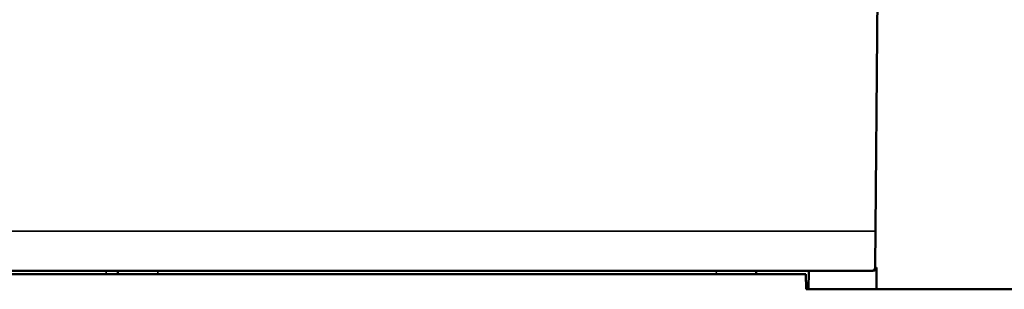
# Model space of a CAD drawing. Units: inches. Extents: x 0 to 17, y -11 to 11.
# Drawn here: x 9.5 to 10.3, y 4.4 to 4.6 of the extents above; entities that cross this region are included whole.
import ezdxf

# ---------------------------------------------------------------- set-up
doc = ezdxf.new("R2010")
doc.units = ezdxf.units.IN
doc.header["$MEASUREMENT"] = 0
doc.layers.add('Visible (ANSI)', color=7, linetype='Continuous', lineweight=50)
doc.layers.add('Visible Narrow (ANSI)', color=7, linetype='Continuous', lineweight=35)

msp = doc.modelspace()

# ---------------------------------------------------------------- linework, layer by layer
at = {"layer": 'Visible (ANSI)'}
for p, q in [((10.17465, 5.70309), (10.16359, 4.43608)), ((10.16468, 4.43608), (10.16466, 4.4336)), ((9.31112, 4.4311), (10.11152, 4.4311)), ((9.36124, 4.4336), (9.58533, 4.4336)), ((9.58533, 4.4336), (9.59412, 4.4336)), ((9.5941, 4.4311), (9.59412, 4.4336)), ((9.62412, 4.4336), (9.59412, 4.4336)), ((9.62412, 4.4336), (10.04412, 4.4336)), ((10.07412, 4.4336), (10.04412, 4.4336)), ((10.07412, 4.4336), (10.11357, 4.4336)), ((10.07414, 4.4311), (10.07412, 4.4336)), ((10.11162, 4.4196), (10.11152, 4.4311)), ((10.11357, 4.4336), (10.11352, 4.4196)), ((10.11357, 4.4336), (10.16175, 4.4336)), ((10.16466, 4.4336), (10.16455, 4.4196)), ((10.31845, 4.4196), (10.11162, 4.4196))]:
    msp.add_line(p, q, dxfattribs=at)
at = {"layer": 'Visible (ANSI)', "extrusion": (0, 0, -1)}
msp.add_arc((-10.16109, 4.4361), 0.0025, 180.5, 270, dxfattribs=at)
at = {"layer": 'Visible (ANSI)'}
msp.add_open_spline([(10.16175, 4.4336), (10.16217, 4.4336), (10.16266, 4.4337), (10.16337, 4.434), (10.16374, 4.43424), (10.16421, 4.43472), (10.16441, 4.43501), (10.16462, 4.43554), (10.16468, 4.43582), (10.16468, 4.43608)], degree=3, knots=[0.02474922, 0.02474922, 0.02474922, 0.02474922, 0.0336433, 0.0336433, 0.04080823, 0.04080823, 0.046073, 0.046073, 0.0499158, 0.0499158, 0.0499158, 0.0499158], dxfattribs=at)
at = {"layer": 'Visible Narrow (ANSI)'}
for p, q in [((10.16383, 4.46334), (8.9498, 4.46334)), ((10.16359, 4.43608), (10.16468, 4.43608)), ((9.58533, 4.4336), (9.58531, 4.4311)), ((9.6241, 4.4311), (9.62412, 4.4336)), ((10.04412, 4.4336), (10.04414, 4.4311))]:
    msp.add_line(p, q, dxfattribs=at)

doc.saveas('drawing.dxf')
